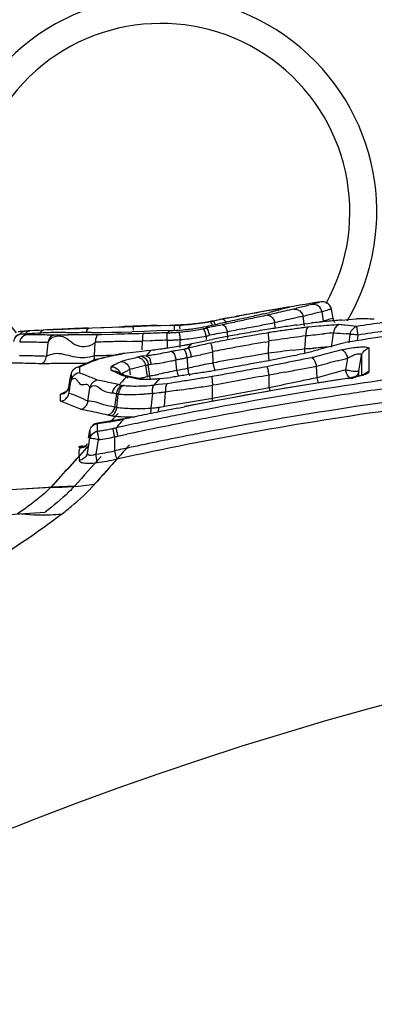
# Model space of a CAD drawing. Units: millimetres. Extents: x -897 to 1559, y -1547 to 1239.
# Drawn here: x 204 to 224, y -344 to -289 of the extents above; entities that cross this region are included whole.
import ezdxf

# ---------------------------------------------------------------- set-up
doc = ezdxf.new("R2010")
doc.units = ezdxf.units.MM
doc.header["$LTSCALE"] = 30.734
doc.layers.add('ALL_FEATURE', color=7, linetype='CONTINUOUS')

msp = doc.modelspace()

# ---------------------------------------------------------------- linework, layer by layer
at = {"layer": 'ALL_FEATURE', "color": 40, "linetype": 'Continuous'}
for p, q in [((220.627, -304.825), (220.627, -304.817)), ((220.845, -304.83), (220.627, -304.817)), ((217.429, -305.358), (217.293, -305.382)), ((217.413, -305.492), (217.599, -305.449)), ((217.615, -305.325), (217.429, -305.358)), ((217.599, -305.449), (217.775, -305.409)), ((218.12, -305.45), (217.803, -305.526)), ((218.679, -305.16), (218.769, -305.138)), ((218.769, -305.138), (218.857, -305.117)), ((218.857, -305.109), (218.857, -305.117)), ((220.764, -305.9), (220.675, -305.378)), ((221.166, -305.237), (221.198, -305.23)), ((221.289, -305.743), (221.198, -305.231)), ((214.793, -305.855), (214.619, -305.888)), ((214.619, -305.888), (214.634, -305.873)), ((214.634, -305.873), (214.639, -305.869)), ((214.639, -305.869), (214.973, -305.805)), ((215.139, -305.788), (214.793, -305.855)), ((215.328, -305.751), (215.139, -305.788)), ((215.522, -305.701), (215.92, -305.627)), ((215.92, -305.627), (216.071, -305.6)), ((216.376, -305.551), (215.922, -305.637)), ((217.555, -306.069), (217.893, -306.002)), ((217.803, -305.526), (217.626, -305.568)), ((217.893, -306.002), (218.041, -305.972)), ((218.081, -306.304), (218.041, -305.972)), ((219.708, -306.177), (219.623, -305.629)), ((219.888, -306.024), (220.108, -305.993)), ((221.758, -305.84), (222.173, -305.805)), ((222.173, -305.805), (222.584, -305.771)), ((204.902, -306.411), (204.421, -306.437)), ((204.684, -306.424), (204.421, -306.437)), ((204.947, -306.411), (204.684, -306.424)), ((205.208, -306.395), (204.902, -306.411)), ((205.209, -306.399), (204.947, -306.411)), ((205.753, -306.374), (205.208, -306.399)), ((205.373, -306.387), (205.208, -306.395)), ((206.045, -306.361), (205.753, -306.374)), ((207.68, -306.278), (207.885, -306.269)), ((207.885, -306.289), (207.709, -306.296)), ((207.847, -306.532), (208.064, -306.53)), ((207.884, -306.269), (208.448, -306.246)), ((208.395, -306.269), (207.885, -306.289)), ((208.064, -306.53), (208.229, -306.529)), ((208.229, -306.529), (208.406, -306.528)), ((208.54, -306.263), (208.395, -306.269)), ((208.405, -306.528), (208.967, -306.516)), ((208.448, -306.246), (209.009, -306.224)), ((209.371, -306.232), (208.54, -306.263)), ((208.967, -306.516), (209.529, -306.504)), ((209.009, -306.224), (209.569, -306.204)), ((209.529, -306.504), (210.09, -306.493)), ((210.788, -306.468), (210.09, -306.493)), ((210.954, -306.177), (210.202, -306.203)), ((211.491, -306.443), (210.788, -306.468)), ((211.712, -306.152), (210.954, -306.177)), ((212.2, -306.42), (211.491, -306.443)), ((211.514, -306.135), (212.191, -306.114)), ((212.476, -306.129), (211.712, -306.152)), ((212.199, -306.42), (212.083, -306.544)), ((212.191, -306.114), (212.497, -306.105)), ((212.476, -306.128), (212.492, -306.11)), ((212.492, -306.11), (212.497, -306.105)), ((214.247, -306.282), (214.325, -306.199)), ((214.38, -306.255), (214.247, -306.282)), ((214.325, -306.199), (214.361, -306.161)), ((214.361, -306.161), (214.769, -306.076)), ((214.548, -306.22), (214.38, -306.255)), ((214.769, -306.076), (214.973, -306.034)), ((215.431, -306.859), (215.41, -306.503)), ((217.431, -306.582), (217.707, -306.534)), ((219.275, -306.111), (219.687, -306.052)), ((219.687, -306.052), (219.888, -306.024)), ((220.126, -306.208), (219.917, -306.226)), ((220.49, -306.178), (220.126, -306.208)), ((221.26, -306.978), (221.32, -306.549)), ((204.277, -306.603), (203.959, -306.621)), ((203.961, -306.62), (203.962, -306.62)), ((204.565, -306.587), (204.277, -306.603)), ((205.38, -307.846), (205.442, -307.091)), ((208.016, -307.836), (208.067, -307.068)), ((208.409, -306.65), (208.23, -306.656)), ((209.061, -306.631), (208.409, -306.65)), ((209.816, -307.021), (210.101, -307.014)), ((210.101, -307.014), (210.689, -307.001)), ((210.68, -307.498), (210.689, -307.002)), ((211.14, -306.987), (210.689, -307.003)), ((211.173, -306.574), (210.723, -306.59)), ((212.055, -306.957), (212.055, -307.374)), ((212.789, -307.159), (212.786, -306.921)), ((213.442, -307.149), (213.816, -307.069)), ((213.816, -307.069), (214.269, -306.973)), ((214.233, -306.723), (214.24, -306.922)), ((214.269, -306.973), (214.432, -306.939)), ((214.432, -306.939), (214.565, -306.911)), ((214.833, -306.861), (214.565, -306.911)), ((217.509, -307.063), (217.718, -307.026)), ((217.698, -307.686), (217.716, -307.016)), ((219.738, -307.239), (219.779, -306.702)), ((221.21, -307.339), (221.26, -306.978)), ((221.861, -307.107), (221.97, -307.077)), ((222.188, -307.102), (222.242, -306.624)), ((222.64, -306.977), (222.675, -306.669)), ((209.666, -307.684), (210.171, -307.623)), ((210.171, -307.623), (210.675, -307.565)), ((210.675, -307.565), (210.923, -307.536)), ((210.923, -307.536), (211.178, -307.507)), ((211.083, -307.608), (210.988, -307.712)), ((211.175, -307.508), (211.083, -307.608)), ((212.792, -307.364), (212.789, -307.159)), ((213.214, -307.397), (213.442, -307.149)), ((213.484, -307.337), (213.214, -307.397)), ((213.633, -307.304), (213.484, -307.337)), ((214.218, -307.694), (214.61, -307.601)), ((214.62, -308.223), (214.61, -307.601)), ((219.723, -307.428), (219.738, -307.239)), ((221.125, -307.308), (221.262, -307.271)), ((221.262, -307.271), (221.592, -307.18)), ((221.592, -307.18), (221.712, -307.147)), ((221.712, -307.147), (221.861, -307.107)), ((223.293, -307.805), (223.293, -307.401)), ((207.859, -308.123), (207.101, -308.451)), ((208.024, -308.054), (207.859, -308.123)), ((208.079, -308.036), (208.024, -308.054)), ((208.038, -308.086), (208.183, -308.026)), ((208.216, -308.004), (208.079, -308.036)), ((208.183, -308.026), (208.079, -308.036)), ((209.391, -307.733), (208.216, -308.004)), ((209.077, -307.805), (208.903, -307.809)), ((209.172, -307.794), (209.47, -307.727)), ((209.592, -307.688), (209.391, -307.733)), ((209.47, -307.727), (209.667, -307.684)), ((209.701, -308.095), (209.515, -308.145)), ((209.666, -307.684), (209.592, -307.688)), ((209.772, -308.076), (209.701, -308.095)), ((210.887, -307.819), (210.636, -307.852)), ((210.988, -307.712), (210.89, -307.819)), ((212.592, -308.64), (212.551, -308.053)), ((213.173, -307.928), (213.199, -308.526)), ((214.797, -308.19), (214.62, -308.223)), ((217.698, -307.686), (216.662, -307.863)), ((217.699, -308.11), (217.482, -308.148)), ((219.165, -307.801), (219.306, -307.772)), ((221.51, -308.114), (221.984, -307.992)), ((221.984, -307.992), (222.094, -307.964)), ((222.095, -307.966), (221.984, -308.619)), ((222.724, -308.687), (222.874, -307.799)), ((222.874, -307.802), (222.874, -308.645)), ((223.293, -308.241), (223.293, -307.805)), ((207.188, -308.456), (206.993, -308.5)), ((207.101, -308.451), (206.994, -308.5)), ((207.188, -308.456), (207.187, -308.668)), ((207.187, -308.668), (207.188, -308.779)), ((209.048, -308.386), (208.956, -308.435)), ((208.957, -308.499), (208.956, -308.435)), ((208.956, -308.631), (208.957, -308.499)), ((208.956, -308.631), (209.202, -308.676)), ((209.142, -308.336), (209.048, -308.386)), ((209.653, -308.894), (209.202, -308.676)), ((210.032, -308.888), (209.984, -308.587)), ((210.851, -308.357), (211.012, -308.318)), ((210.851, -308.358), (210.943, -308.979)), ((211.091, -308.94), (211.012, -308.316)), ((215.548, -308.494), (215.15, -308.567)), ((217.76, -308.403), (217.612, -308.434)), ((219.475, -308.571), (220.082, -308.456)), ((220.082, -308.456), (220.359, -308.404)), ((220.398, -309.048), (220.359, -308.404)), ((222.724, -308.873), (222.724, -308.687)), ((222.874, -308.645), (222.874, -308.684)), ((222.874, -308.684), (222.874, -308.872)), ((223.293, -308.711), (223.293, -308.241)), ((206.628, -309.368), (206.66, -309.19)), ((206.66, -309.19), (206.721, -308.85)), ((209.539, -309.277), (209.396, -309.435)), ((209.495, -308.891), (209.696, -308.917)), ((209.679, -309.122), (209.539, -309.277)), ((209.551, -308.91), (209.73, -308.951)), ((209.679, -308.913), (209.554, -308.91)), ((209.815, -308.972), (209.679, -309.122)), ((209.953, -308.976), (209.684, -308.914)), ((209.696, -308.917), (209.739, -308.935)), ((209.73, -308.951), (209.819, -308.972)), ((209.819, -308.972), (209.953, -308.976)), ((210.719, -309.123), (209.953, -308.976)), ((210.695, -309.05), (210.551, -309.091)), ((210.604, -309.131), (210.719, -309.123)), ((211.458, -309.33), (211.569, -309.207)), ((211.569, -309.207), (211.679, -309.086)), ((211.679, -309.086), (212.066, -309.05)), ((212.066, -309.05), (212.259, -309.032)), ((217.741, -309.61), (217.733, -308.912)), ((222.112, -309.084), (222.297, -309.056)), ((222.298, -309.045), (222.298, -309.056)), ((222.724, -308.956), (222.724, -308.873)), ((222.874, -308.872), (222.874, -308.914)), ((206.445, -309.819), (206.304, -309.882)), ((206.592, -309.568), (206.628, -309.368)), ((207.656, -310.36), (207.771, -309.623)), ((211.346, -309.455), (211.458, -309.33)), ((211.584, -309.431), (211.346, -309.455)), ((212.07, -309.384), (211.584, -309.431)), ((212.31, -309.344), (212.07, -309.384)), ((214.576, -310.203), (214.593, -309.462)), ((218.005, -309.554), (217.741, -309.61)), ((222.355, -309.435), (221.915, -309.502)), ((206.304, -309.882), (206.127, -309.961)), ((206.127, -309.961), (206.319, -309.917)), ((206.127, -310.351), (206.127, -309.961)), ((209.237, -309.932), (209.132, -310.678)), ((209.257, -310.705), (209.347, -309.956)), ((211.239, -309.911), (211.162, -310.737)), ((211.915, -310.655), (211.971, -309.855)), ((212.809, -310.499), (211.915, -310.655)), ((212.665, -310.735), (213.022, -310.664)), ((209.66, -311.342), (208.205, -311.577)), ((208.874, -311.54), (209.025, -311.375)), ((208.999, -311.402), (208.953, -311.453)), ((209.166, -311.221), (208.999, -311.402)), ((209.025, -311.375), (209.058, -311.34)), ((209.058, -311.34), (209.331, -311.043)), ((209.51, -311.511), (209.648, -311.356)), ((209.648, -311.356), (209.651, -311.345)), ((213.094, -311.039), (212.739, -311.109)), ((207.689, -312.404), (207.766, -311.99)), ((207.766, -311.991), (207.767, -312.276)), ((208.196, -311.735), (208.195, -311.592)), ((208.197, -311.878), (208.196, -311.735)), ((208.197, -312.022), (208.197, -311.878)), ((208.204, -311.578), (208.203, -311.591)), ((208.204, -311.578), (208.204, -311.578)), ((209.741, -311.725), (209.221, -311.837)), ((207.627, -313.242), (207.768, -312.419)), ((207.767, -312.276), (207.768, -312.419)), ((208.109, -313.303), (208.247, -312.496)), ((209.127, -312.344), (209.127, -313.121)), ((209.309, -312.306), (209.818, -312.197)), ((207.22, -312.867), (207.401, -312.871)), ((207.474, -312.861), (207.401, -312.871)), ((207.401, -312.871), (207.401, -312.871)), ((207.163, -313.414), (207.167, -313.564)), ((207.167, -313.564), (207.168, -313.639))]:
    msp.add_line(p, q, dxfattribs=at)
for points in [[(222.298, -309.045), (218.537, -309.646), (213.023, -310.653)], [(223.003, -308.876), (223.016, -308.865), (222.998, -308.872), (222.86, -308.923), (222.629, -308.983), (222.334, -309.04), (222.298, -309.045)], [(207.608, -312.768), (207.559, -312.823), (207.474, -312.861)]]:
    msp.add_lwpolyline(points, dxfattribs=at)
for centre, radius, start, end in [((253.665, -510.682), 247, 47.26409, 132.77772), ((211.721, -299.814), 12, 329.6171, 217.7858), ((211.721, -299.814), 10.5, 330.9709, 219.9364), ((253.665, -510.682), 208.5, 99.11736, 100.42979), ((221.587, -309.098), 4.38, 102.6655, 107.2806), ((242.914, -447.156), 144.071, 100.24404, 100.61456), ((242.872, -446.919), 143.83, 99.61183, 100.11375), ((223.607, -326.463), 21.847, 104.9863, 105.4837), ((223.572, -326.331), 21.71, 104.4869, 104.9863), ((235.61, -379.681), 76.263, 102.49448, 103.25743), ((223.539, -326.204), 21.579, 103.9853, 104.4869), ((220.192, -310.987), 6.02, 104.5528, 108.0739), ((219.369, -308.145), 3.079, 99.6098, 105.7116), ((226.865, -334.126), 29.924, 104.3566, 105.0199), ((226.782, -333.8), 29.588, 103.021, 104.3578), ((227.359, -334.377), 29.764, 103.6771, 105.0627), ((221.655, -309.319), 4.611, 107.2643, 109.4941), ((227.277, -334.041), 29.418, 102.9716, 103.6757), ((222.194, -309.645), 4.526, 105.0048, 109.6144), ((222.137, -309.439), 4.312, 103.0114, 104.9796), ((212.06, -292.428), 13.686, 277.1753, 279.5038), ((212.026, -292.476), 13.661, 277.8032, 280.2519), ((212.063, -292.444), 13.67, 279.5042, 280.0774), ((212.064, -292.452), 13.662, 280.0774, 280.8622), ((212.033, -292.513), 13.624, 280.2525, 280.9462), ((242.002, -447.318), 144.071, 100.59113, 100.81323), ((246.377, -447.903), 145.303, 102.25552, 102.48172), ((248.736, -456.713), 154.313, 102.2576, 102.57114), ((242.954, -447.366), 144.284, 100.79816, 101.03842), ((246.353, -447.791), 145.189, 102.0292, 102.25552), ((248.706, -456.572), 154.169, 101.94385, 102.2576), ((241.967, -447.129), 143.879, 100.14661, 100.36893), ((246.329, -447.681), 145.076, 101.80275, 102.0292), ((232.203, -369.261), 65.461, 103.05727, 103.73961), ((248.676, -456.432), 154.026, 101.6299, 101.94385), ((236.129, -380.308), 76.49, 103.27472, 103.67589), ((236.074, -380.072), 76.249, 102.86955, 103.27471), ((236.021, -379.841), 76.012, 102.45967, 102.86955), ((234.684, -454.564), 149.285, 95.28557, 95.60355), ((224.27, -321.156), 15.653, 102.9431, 103.7151), ((222.392, -310.274), 4.667, 108.1431, 110.4138), ((234.695, -454.68), 149.401, 94.96774, 95.28557), ((222.484, -377.712), 71.941, 89.52385, 89.92045), ((253.649, -514.798), 210.908, 98.06012, 98.46203), ((222.483, -377.835), 72.064, 89.12767, 89.52384), ((204.897, -315.315), 8.891, 96.4588, 97.2214), ((204.903, -315.37), 8.946, 94.9747, 96.4581), ((204.855, -314.856), 8.43, 94.28, 94.9494), ((204.846, -314.733), 8.307, 92.931, 94.2816), ((222.119, -623.512), 317.411, 92.95437, 93.17032), ((222.37, -638.288), 332.336, 92.76769, 92.93156), ((204.904, -368.199), 61.682, 88.60673, 89.2052), ((214.731, -506.97), 200.796, 92.24132, 92.4794), ((222.241, -635.623), 329.668, 92.60303, 92.76769), ((204.907, -368.066), 61.549, 88.30735, 88.60662), ((209.204, -483.514), 176.988, 90.43934, 90.8028), ((214.692, -505.955), 199.781, 92.00296, 92.24131), ((208.073, -324.616), 18.338, 92.5123, 92.9764), ((215.264, -488.25), 182.13, 92.38643, 92.51582), ((219.807, -596.957), 290.912, 91.89207, 92.05589), ((221.582, -618.167), 312.195, 92.02724, 92.20527), ((221.159, -606.221), 300.242, 91.84089, 92.0271), ((220.771, -587.423), 281.013, 91.77161, 91.95714), ((211.656, -293.02), 13.531, 271.8074, 272.6872), ((211.782, -292.904), 13.522, 271.7695, 274.9464), ((211.656, -293.01), 13.541, 272.6872, 273.5663), ((212.083, -292.63), 13.505, 271.6655, 272.6935), ((212.109, -292.627), 13.483, 271.6481, 272.8318), ((211.655, -293.002), 13.549, 273.5663, 274.445), ((211.413, -292.472), 14.097, 275.2584, 277.1178), ((212.025, -292.469), 13.668, 272.9064, 275.3561), ((212.109, -292.617), 13.493, 272.8318, 274.0146), ((211.782, -292.899), 13.527, 274.9462, 276.5345), ((212.109, -292.612), 13.499, 274.0146, 275.197), ((211.411, -292.454), 14.115, 277.1178, 278.9752), ((212.024, -292.462), 13.675, 275.356, 277.8033), ((211.411, -292.075), 14.391, 277.6282, 279.029), ((212.058, -292.414), 13.701, 275.3316, 277.1753), ((211.41, -292.449), 14.121, 278.9752, 280.8324), ((211.411, -292.074), 14.393, 279.029, 281.2911), ((211.44, -292.605), 13.962, 280.8326, 281.5997), ((211.411, -292.075), 14.392, 281.2911, 281.828), ((254.459, -502.8), 200.59, 101.30117, 101.47647), ((227.788, -363.188), 58.021, 101.44128, 102.31788), ((253.634, -513.816), 210.562, 100.13134, 100.41214), ((253.637, -513.828), 210.574, 99.8505, 100.13134), ((191.659, -176.046), 132.577, 281.08817, 281.26375), ((247.827, -503.696), 199.637, 98.46395, 98.70522), ((245.694, -499.317), 194.803, 98.04134, 98.26009), ((247.838, -503.767), 199.709, 98.22274, 98.46395), ((245.704, -499.388), 194.875, 97.82265, 98.04134), ((245.713, -499.458), 194.946, 97.60401, 97.82265), ((231.904, -445.949), 140.236, 94.43393, 94.66871), ((223.605, -333.922), 27.468, 94.7716, 95.8337), ((231.911, -446.035), 140.322, 94.19924, 94.43393), ((218.136, -346.323), 40.386, 84.5648, 85.0288), ((218.116, -346.534), 40.597, 83.6396, 84.5644), ((253.65, -514.95), 210.572, 98.05719, 98.4589), ((203.164, -381.817), 74.761, 89.05663, 89.4625), ((202.62, -324.461), 17.89, 84.6778, 85.7107), ((203.53, -381.508), 74.863, 89.04906, 89.42698), ((203.167, -381.602), 74.545, 88.6526, 89.05663), ((203.535, -381.215), 74.57, 88.29353, 89.04929), ((203.172, -381.395), 74.339, 88.25035, 88.65259), ((208.731, -500.456), 193.801, 90.63504, 90.87991), ((208.717, -499.21), 192.556, 90.38953, 90.63504), ((208.709, -497.986), 191.331, 90.14339, 90.38953), ((217.074, -598.995), 292.065, 91.59551, 91.76714), ((216.817, -589.764), 282.83, 91.41838, 91.59551), ((216.794, -585.345), 278.821, 91.24756, 91.5893), ((220.78, -583.247), 276.428, 91.80872, 91.99857), ((210.777, -271.289), 35.691, 272.0528, 272.4466), ((211.42, -285.597), 21.369, 272.362, 273.0154), ((211.724, -291.787), 15.171, 273.099, 274.0133), ((211.923, -295.523), 11.431, 274.3291, 276.7703), ((211.737, -294.132), 12.834, 276.8606, 279.0347), ((211.465, -292.272), 14.714, 278.9464, 280.8461), ((211.635, -293.083), 13.885, 280.7855, 281.585), ((253.631, -514.096), 210.648, 100.4159, 100.71415), ((253.632, -513.803), 210.548, 100.41214, 100.61898), ((253.635, -514.113), 210.665, 100.1177, 100.4159), ((253.637, -514.277), 210.34, 99.89008, 100.40412), ((253.637, -514.124), 210.676, 99.89557, 100.1177), ((245.592, -499.538), 194.542, 97.82685, 98.23871), ((245.605, -499.636), 194.64, 97.62437, 97.82687), ((253.647, -515.681), 210.995, 98.35898, 98.63457), ((221.221, -314.21), 7.654, 82.3345, 83.9709), ((221.621, -313.653), 7.056, 84.3219, 84.9533), ((253.65, -515.7), 211.015, 97.78619, 98.35898), ((209.11, -289.628), 17.999, 276.5981, 277.4215), ((208.421, -289.459), 18.525, 279.127, 282.0577), ((209.184, -290.192), 17.43, 277.4201, 278.9229), ((209.188, -290.224), 17.398, 278.9231, 279.6742), ((210.318, -292.702), 14.781, 276.971, 280.46), ((209.874, -292.547), 15.221, 279.135, 280.0126), ((209.875, -292.551), 15.217, 280.0126, 281.766), ((209.945, -292.885), 14.876, 281.7657, 282.6969), ((210.319, -292.709), 14.774, 280.4603, 281.1472), ((210.321, -292.717), 14.766, 281.1472, 282.2029), ((257.4, -504.882), 202.368, 102.24766, 102.49039), ((209.933, -308.543), 4.771, 11.3864, 14.2462), ((253.633, -514.256), 210.319, 100.40412, 100.69327), ((223.928, -351.115), 43.874, 97.2849, 98.1639), ((201.295, -162.745), 145.851, 276.98781, 277.25842), ((260.309, -506.339), 202.756, 101.4876, 101.66719), ((218.643, -282.283), 25.169, 272.4582, 272.8988), ((219.24, -293.913), 13.523, 272.8652, 274.1245), ((259.803, -447.109), 145.052, 105.68799, 105.95554), ((259.716, -446.802), 144.734, 105.46408, 105.68798), ((262.212, -466.351), 163.921, 104.28251, 104.69103), ((221.4, -317.707), 10.369, 92.3322, 93.8261), ((202.938, -382.304), 74.487, 88.55457, 89.29501), ((202.949, -381.844), 74.027, 88.14224, 88.55421), ((220.04, -336.823), 31.142, 113.0406, 113.7055), ((219.904, -336.504), 30.796, 112.6628, 113.04), ((216.921, -597.046), 289.348, 91.58788, 91.76354), ((225.869, -381.437), 75.512, 103.1602, 103.54602), ((225.801, -381.148), 75.215, 102.77334, 103.1602), ((220.47, -330.007), 24.453, 116.6138, 117.5969), ((226.21, -369.677), 63.756, 104.3392, 104.94166), ((208.405, -289.358), 18.627, 277.6588, 278.6824), ((210.316, -308.392), 0.87, 6.5374, 21.8634), ((208.41, -289.391), 18.593, 278.6826, 279.1282), ((209.321, -293.858), 14.556, 279.1687, 280.9958), ((208.607, -290.057), 18.423, 280.9193, 281.4513), ((208.944, -291.71), 16.737, 281.445, 282.4483), ((209.797, -292.599), 15.694, 280.1068, 280.8818), ((209.797, -292.601), 15.691, 280.8818, 281.6546), ((209.798, -292.605), 15.687, 281.6546, 282.4231), ((211.033, -308.357), 2.183, 11.3468, 17.3195), ((210.155, -293.312), 14.924, 281.6672, 282.6281), ((211.283, -308.338), 2.185, 12.2366, 18.2803), ((231.586, -398.976), 92.326, 99.94771, 100.47712), ((253.636, -515.952), 210.926, 99.86966, 100.10556), ((260.352, -506.545), 202.967, 101.92161, 102.13091), ((259.794, -510.477), 206.399, 101.3356, 101.5712), ((260.332, -506.449), 202.869, 101.70792, 101.92161), ((259.776, -510.391), 206.311, 101.08573, 101.3356), ((262.299, -466.681), 164.263, 104.69095, 104.88333), ((262.491, -466.675), 163.772, 104.49112, 104.6999), ((202.489, -383.047), 74.821, 88.91758, 89.35445), ((202.496, -382.677), 74.451, 88.48007, 88.91757), ((202.505, -382.32), 74.093, 88.04197, 88.48006), ((207.922, -501.862), 193.613, 90.57459, 90.85378), ((207.907, -500.363), 192.114, 90.29442, 90.57458), ((207.9, -499.117), 190.869, 90.10017, 90.29433), ((220.223, -337.239), 31.597, 113.7055, 114.3639), ((198.785, -330.402), 24.03, 64.0085, 64.9595), ((221.058, -330.63), 24.667, 117.1243, 117.8914), ((220.875, -330.273), 24.266, 116.666, 117.1234), ((226.689, -370.309), 63.943, 104.61083, 105.14445), ((226.56, -369.812), 63.43, 104.33849, 104.61048), ((209.661, -295.833), 12.552, 276.951, 279.0703), ((213.822, -308.398), 1.254, 191.1337, 198.7587), ((219.583, -335.545), 27.762, 102.2975, 103.295), ((242.736, -501.066), 194.437, 98.35891, 98.57853), ((253.631, -515.92), 210.893, 100.51327, 100.70128), ((253.635, -516.235), 210.9, 100.13734, 100.41778), ((253.634, -515.941), 210.914, 100.10556, 100.40342), ((253.637, -516.248), 210.913, 99.83461, 100.13734), ((211.516, -310.094), 6.328, 10.7663, 12.8026), ((231.596, -375.267), 67.788, 101.05273, 101.80028), ((259.808, -510.548), 206.472, 101.5712, 101.75062), ((262.551, -466.904), 164.008, 104.6999, 104.90646), ((228.827, -336.535), 28.742, 103.7723, 104.8603), ((196.22, -337.488), 30.733, 68.427, 69.0913), ((196.003, -338.032), 31.318, 67.1143, 68.4249), ((192.897, -384.376), 76.734, 78.20227, 78.51045), ((192.878, -384.466), 76.826, 77.89471, 78.20227), ((198.623, -330.736), 24.401, 63.539, 64.0097), ((212.24, -299.049), 10.213, 256.2899, 259.3082), ((212.156, -299.483), 9.771, 259.3202, 260.8641), ((210.684, -298.047), 11.084, 269.5889, 271.0655), ((199.83, -270.821), 39.743, 285.8666, 286.2376), ((210.686, -298.152), 10.979, 271.0656, 272.5499), ((208.469, -292.508), 16.64, 279.0673, 280.2095), ((210.689, -298.229), 10.902, 272.5508, 273.3505), ((210.692, -298.277), 10.854, 273.3506, 274.043), ((209.169, -296.428), 12.658, 280.2362, 281.0769), ((210.665, -297.889), 11.242, 274.0413, 275.1746), ((242.715, -500.929), 194.298, 98.79821, 99.01824), ((244.711, -505.915), 199.223, 99.18142, 99.3598), ((244.721, -505.976), 199.285, 98.93742, 99.18142), ((242.726, -500.998), 194.368, 98.57853, 98.79821), ((253.674, -517.548), 210.84, 98.6096, 101.11685), ((244.731, -506.043), 199.353, 98.70335, 98.93742), ((253.632, -516.22), 210.884, 100.41778, 100.67571), ((253.636, -516.385), 210.566, 99.81779, 100.68512), ((239.87, -405.343), 98.244, 101.43196, 101.95504), ((246.459, -400.551), 95.142, 105.56686, 105.89785), ((221.28, -302.601), 6.535, 278.9546, 281.1516), ((253.647, -517.741), 210.643, 97.80084, 98.54329), ((192.858, -384.56), 76.922, 77.5878, 77.89471), ((211.574, -299.994), 9.69, 256.9851, 257.4771), ((211.558, -300.066), 9.616, 257.4771, 257.9712), ((211.543, -300.136), 9.545, 257.9712, 258.4674), ((210.279, -299.106), 10.402, 266.4522, 272.6662), ((210.253, -298.29), 11.219, 272.603, 275.5913), ((226.189, -399.191), 90.46, 98.45811, 99.04293), ((253.643, -517.714), 210.616, 98.66416, 101.10034), ((190.396, -151.405), 159.898, 278.38459, 278.70411), ((224.269, -308.36), 6.647, 190.8343, 192.404), ((253.645, -517.859), 210.28, 98.34089, 98.53752), ((253.641, -517.827), 210.248, 97.79653, 98.3409), ((195.243, -338.897), 30.551, 68.3781, 69.1303), ((211.503, -300.073), 10.119, 255.7778, 257.057), ((210.029, -298.87), 11.107, 266.4808, 273.3142), ((209.987, -298.088), 11.89, 273.2994, 273.853), ((210.047, -298.923), 11.053, 273.8323, 276.1912), ((213.492, -339.145), 29.329, 92.9716, 93.4547), ((253.701, -517.964), 209.636, 97.80066, 100.78589), ((253.649, -517.88), 210.302, 99.25645, 100.71474), ((210.993, -310.802), 3.632, 6.8499, 9.4949), ((253.649, -517.884), 210.306, 98.53753, 99.25646), ((194.999, -339.511), 31.211, 66.8941, 68.3754), ((191.957, -385.785), 76.525, 77.70244, 78.47434), ((210.445, -298.157), 12.603, 264.5903, 266.5676), ((253.638, -517.764), 208.951, 97.79368, 102.26089), ((210.433, -298.381), 12.379, 266.5625, 270.442), ((210.434, -298.638), 12.121, 270.446, 273.4464), ((253.693, -517.646), 210.939, 101.42829, 101.74017), ((210.471, -299.451), 11.307, 273.5063, 275.6406), ((253.694, -517.652), 210.946, 101.21556, 101.42829), ((191.97, -385.724), 76.462, 77.31662, 77.70237), ((206.584, -297.134), 14.548, 278.3092, 280.2321), ((210.187, -298.426), 12.801, 264.7767, 267.6285), ((206.583, -297.126), 14.556, 280.232, 282.1552), ((253.689, -517.628), 210.921, 101.74017, 102.05223), ((210.179, -298.59), 12.637, 267.6336, 270.3983), ((253.623, -517.608), 210.507, 101.52498, 101.85094), ((253.627, -517.624), 210.524, 101.19893, 101.52498), ((253.634, -517.804), 210.225, 100.7148, 101.09136), ((206.111, -297.531), 14.64, 278.1615, 279.2951), ((206.588, -297.159), 14.523, 276.3844, 278.3093), ((206.109, -297.519), 14.652, 279.2951, 280.4281), ((206.108, -297.514), 14.657, 280.428, 281.5608), ((206.233, -298.125), 14.033, 281.5608, 282.2932), ((353.995, -439.898), 193.285, 138.37623, 138.50512), ((253.619, -517.587), 210.486, 101.85095, 102.0321), ((253.616, -517.713), 210.131, 101.09131, 102.03053), ((253.687, -517.87), 209.541, 100.78701, 101.10004), ((223.894, -310.275), 15.804, 186.9766, 188.0781), ((206.147, -297.715), 14.929, 278.0865, 281.5155), ((221.825, -309.779), 12.954, 190.4128, 191.42), ((206.141, -298.254), 14.403, 281.9646, 282.7029), ((222.136, -309.544), 13.121, 191.1583, 192.1525), ((253.614, -517.503), 209.168, 101.09984, 102.04341), ((641.552, -707.376), 586.428, 137.713807, 138.020172), ((572.917, -635.452), 485.639, 138.36223, 138.7077), ((205.808, -297.499), 15.971, 278.2853, 281.9949), ((253.534, -517.121), 208.777, 102.04362, 102.28052), ((507.388, -585.74), 405.335, 137.78961, 138.11673), ((579.14, -645.08), 497.446, 138.18646, 138.43828), ((623.288, -679.698), 552.683, 138.51386, 138.70726), ((205.851, -297.713), 16.23, 278.216, 282.1424), ((205.915, -300.79), 14.346, 268.7969, 278.4853), ((273.665, -510.682), 190, 81.79476, 176.2152)]:
    msp.add_arc(centre, radius, start, end, dxfattribs=at)
for points in [[(220.911, -304.862), (220.824, -304.823), (220.721, -304.81), (220.627, -304.825)], [(221.198, -305.231), (221.171, -305.078), (221.053, -304.926), (220.911, -304.862)], [(219.11, -305.224), (219.185, -305.213), (219.266, -305.226), (219.335, -305.257)], [(219.335, -305.257), (219.479, -305.32), (219.59, -305.475), (219.623, -305.629)], [(217.951, -305.757), (217.994, -305.822), (218.023, -305.896), (218.041, -305.972)], [(221.289, -305.743), (221.17, -305.769), (221.054, -305.801), (220.939, -305.839)], [(221.398, -305.977), (221.343, -305.911), (221.304, -305.828), (221.289, -305.743)], [(203.871, -306.631), (203.896, -306.588), (203.928, -306.548), (203.968, -306.517)], [(203.968, -306.517), (204.013, -306.483), (204.07, -306.459), (204.127, -306.457)], [(204.175, -306.601), (204.198, -306.564), (204.227, -306.53), (204.261, -306.502)], [(204.261, -306.502), (204.306, -306.466), (204.363, -306.44), (204.421, -306.437)], [(215.409, -306.503), (215.08, -306.557), (214.749, -306.611), (214.423, -306.685)], [(215.345, -306.309), (215.373, -306.371), (215.393, -306.437), (215.409, -306.503)], [(216.278, -306.32), (216.57, -306.261), (216.863, -306.205), (217.156, -306.148)], [(219.785, -306.482), (219.775, -306.555), (219.774, -306.629), (219.779, -306.702)], [(221.369, -306.339), (221.34, -306.405), (221.324, -306.477), (221.32, -306.549)], [(221.32, -306.549), (221.555, -306.561), (221.791, -306.573), (222.025, -306.598)], [(222.241, -306.631), (222.255, -306.487), (222.346, -306.345), (222.462, -306.259)], [(222.462, -306.259), (222.507, -306.225), (222.558, -306.198), (222.613, -306.186)], [(203.967, -306.62), (203.819, -306.626), (203.662, -306.712), (203.577, -306.834)], [(203.943, -306.857), (203.904, -306.918), (203.877, -306.989), (203.865, -307.061)], [(204.279, -306.648), (204.148, -306.659), (204.015, -306.747), (203.943, -306.857)], [(205.5, -306.889), (205.47, -306.952), (205.453, -307.021), (205.442, -307.091)], [(207.905, -307.187), (207.964, -307.155), (208.019, -307.115), (208.067, -307.068)], [(208.095, -306.866), (208.079, -306.932), (208.071, -307), (208.067, -307.068)], [(210.692, -306.799), (210.689, -306.867), (210.689, -306.934), (210.689, -307.002)], [(212.761, -306.721), (212.771, -306.787), (212.779, -306.854), (212.786, -306.921)], [(217.69, -306.788), (217.695, -306.864), (217.704, -306.94), (217.716, -307.016)], [(219.779, -306.702), (220.124, -306.671), (220.468, -306.631), (220.813, -306.596)], [(207.701, -307.267), (207.772, -307.249), (207.841, -307.222), (207.905, -307.187)], [(219.039, -307.513), (218.814, -307.541), (218.589, -307.567), (218.364, -307.596)], [(219.718, -307.64), (219.727, -307.57), (219.728, -307.498), (219.723, -307.428)], [(220.708, -307.362), (220.543, -307.373), (220.378, -307.389), (220.213, -307.401)], [(222.874, -307.799), (222.886, -307.734), (222.917, -307.672), (222.956, -307.618)], [(222.956, -307.618), (223.035, -307.51), (223.161, -307.42), (223.293, -307.401)], [(205.925, -307.703), (205.737, -307.709), (205.551, -307.768), (205.38, -307.846)], [(206.446, -307.783), (206.276, -307.74), (206.101, -307.697), (205.925, -307.703)], [(206.963, -307.898), (206.789, -307.87), (206.618, -307.826), (206.446, -307.783)], [(207.486, -307.932), (207.311, -307.941), (207.135, -307.927), (206.963, -307.898)], [(208.016, -307.836), (207.844, -307.888), (207.665, -307.922), (207.486, -307.932)], [(208.016, -307.836), (208.012, -307.919), (208.001, -308.002), (207.976, -308.081)], [(210.437, -307.908), (210.515, -307.917), (210.59, -307.952), (210.652, -308)], [(210.636, -307.852), (210.588, -307.864), (210.539, -307.875), (210.492, -307.888)], [(210.652, -308), (210.699, -308.038), (210.739, -308.086), (210.771, -308.138)], [(210.771, -308.138), (210.811, -308.205), (210.839, -308.281), (210.851, -308.358)], [(210.94, -308.091), (210.977, -308.16), (211.001, -308.238), (211.012, -308.316)], [(212.488, -307.819), (212.517, -307.894), (212.538, -307.973), (212.551, -308.053)], [(213.418, -307.875), (213.685, -307.819), (213.952, -307.757), (214.218, -307.694)], [(216.662, -307.863), (216.32, -307.921), (215.978, -307.979), (215.637, -308.039)], [(220.292, -308.18), (220.32, -308.252), (220.342, -308.328), (220.359, -308.404)], [(222.02, -307.744), (222.054, -307.815), (222.079, -307.889), (222.095, -307.966)], [(222.095, -307.966), (222.186, -307.901), (222.286, -307.848), (222.388, -307.803)], [(222.822, -307.72), (222.852, -307.73), (222.878, -307.767), (222.874, -307.799)], [(206.808, -308.649), (206.764, -308.707), (206.734, -308.778), (206.721, -308.85)], [(206.994, -308.5), (206.921, -308.532), (206.855, -308.585), (206.808, -308.649)], [(208.956, -308.435), (209.111, -308.432), (209.28, -308.514), (209.374, -308.636)], [(209.374, -308.636), (209.422, -308.699), (209.456, -308.776), (209.47, -308.854)], [(209.912, -308.391), (209.948, -308.451), (209.973, -308.518), (209.984, -308.587)], [(211.012, -308.316), (211.068, -308.309), (211.124, -308.3), (211.18, -308.293)], [(212.592, -308.64), (212.262, -308.711), (211.932, -308.785), (211.601, -308.85)], [(213.199, -308.526), (212.999, -308.576), (212.796, -308.61), (212.592, -308.64)], [(214.62, -308.223), (214.303, -308.286), (213.986, -308.35), (213.67, -308.419)], [(214.669, -308.448), (214.65, -308.374), (214.636, -308.298), (214.62, -308.223)], [(218.6, -308.737), (218.891, -308.68), (219.183, -308.626), (219.475, -308.571)], [(222.067, -308.858), (222.029, -308.783), (221.997, -308.702), (221.983, -308.619)], [(222.141, -308.653), (222.088, -308.643), (222.036, -308.632), (221.984, -308.619)], [(222.466, -308.7), (222.357, -308.69), (222.249, -308.674), (222.141, -308.653)], [(222.604, -308.708), (222.558, -308.707), (222.512, -308.704), (222.466, -308.7)], [(223.293, -308.711), (223.162, -308.73), (223.038, -308.818), (222.959, -308.924)], [(206.659, -309.579), (206.679, -309.453), (206.699, -309.327), (206.721, -309.201)], [(206.808, -308.995), (206.765, -309.056), (206.734, -309.128), (206.721, -309.201)], [(207.188, -308.779), (207.043, -308.791), (206.893, -308.876), (206.808, -308.995)], [(209.899, -309.062), (209.849, -308.991), (209.769, -308.935), (209.684, -308.915)], [(211.17, -309.168), (211.13, -309.098), (211.104, -309.019), (211.091, -308.94)], [(212.711, -308.972), (212.68, -308.918), (212.655, -308.86), (212.635, -308.801)], [(214.566, -309.249), (214.574, -309.32), (214.581, -309.391), (214.593, -309.462)], [(219.519, -309.23), (219.014, -309.337), (218.51, -309.447), (218.005, -309.554)], [(220.495, -309.341), (220.45, -309.248), (220.419, -309.149), (220.398, -309.048)], [(221.455, -308.754), (221.279, -308.801), (221.103, -308.85), (220.927, -308.899)], [(222.825, -308.948), (222.732, -308.973), (222.638, -308.994), (222.544, -309.012)], [(206.32, -309.917), (206.392, -309.885), (206.458, -309.832), (206.506, -309.768)], [(206.506, -309.768), (206.549, -309.709), (206.579, -309.639), (206.592, -309.568)], [(206.602, -309.93), (206.623, -309.813), (206.641, -309.696), (206.659, -309.579)], [(209.094, -309.664), (209.055, -309.732), (209.028, -309.809), (209.017, -309.886)], [(209.306, -309.721), (209.271, -309.786), (209.247, -309.859), (209.237, -309.932)], [(209.405, -309.737), (209.373, -309.805), (209.355, -309.881), (209.347, -309.956)], [(211.232, -309.708), (211.226, -309.776), (211.229, -309.844), (211.239, -309.911)], [(211.97, -309.65), (211.965, -309.718), (211.964, -309.787), (211.971, -309.855)], [(212.884, -309.715), (213.16, -309.674), (213.436, -309.635), (213.711, -309.594)], [(217.741, -309.61), (216.684, -309.796), (215.63, -310), (214.576, -310.203)], [(207.656, -310.36), (207.319, -310.186), (206.972, -310.013), (206.602, -309.93)], [(207.58, -310.569), (207.619, -310.505), (207.644, -310.431), (207.657, -310.357)], [(208.107, -310.407), (207.961, -310.37), (207.807, -310.356), (207.656, -310.36)], [(209.347, -309.956), (209.312, -309.943), (209.274, -309.94), (209.237, -309.932)], [(211.239, -309.911), (211.4, -309.891), (211.562, -309.879), (211.724, -309.869)], [(214.576, -310.203), (213.986, -310.294), (213.397, -310.395), (212.809, -310.499)], [(207.247, -310.804), (207.314, -310.793), (207.381, -310.765), (207.436, -310.725)], [(207.436, -310.725), (207.494, -310.684), (207.543, -310.63), (207.58, -310.569)], [(208.327, -310.478), (208.255, -310.452), (208.182, -310.426), (208.107, -310.407)], [(208.549, -310.557), (208.474, -310.532), (208.401, -310.504), (208.327, -310.478)], [(209.132, -310.678), (208.935, -310.65), (208.737, -310.619), (208.549, -310.557)], [(209.132, -310.678), (209.112, -310.813), (209.043, -310.952), (208.938, -311.039)], [(209.257, -310.705), (209.215, -310.697), (209.173, -310.687), (209.132, -310.678)], [(209.209, -310.895), (209.233, -310.834), (209.249, -310.77), (209.257, -310.705)], [(211.164, -310.737), (211.166, -310.844), (211.145, -310.954), (211.101, -311.051)], [(211.582, -310.704), (211.586, -310.79), (211.575, -310.877), (211.549, -310.959)], [(211.915, -310.655), (211.805, -310.677), (211.694, -310.699), (211.582, -310.704)], [(208.938, -311.039), (208.886, -311.082), (208.824, -311.115), (208.758, -311.128)], [(208.828, -311.144), (208.804, -311.14), (208.781, -311.134), (208.758, -311.128)], [(209.021, -311.174), (208.957, -311.164), (208.892, -311.156), (208.828, -311.144)], [(209.166, -311.221), (209.118, -311.206), (209.07, -311.19), (209.021, -311.174)], [(207.766, -311.99), (207.784, -311.889), (207.84, -311.79), (207.916, -311.72)], [(208.205, -311.578), (208.097, -311.589), (207.989, -311.64), (207.911, -311.715)], [(207.916, -311.72), (207.994, -311.649), (208.099, -311.603), (208.203, -311.591)], [(207.996, -312.1), (208.054, -312.061), (208.121, -312.032), (208.19, -312.023)], [(207.768, -312.419), (207.791, -312.29), (207.887, -312.172), (207.996, -312.1)], [(207.368, -312.861), (207.319, -312.864), (207.27, -312.869), (207.221, -312.875)], [(207.545, -312.857), (207.588, -312.818), (207.619, -312.763), (207.632, -312.707)], [(207.393, -313.57), (207.325, -313.609), (207.247, -313.634), (207.168, -313.639)], [(207.627, -313.242), (207.603, -313.374), (207.51, -313.503), (207.393, -313.57)], [(207.454, -313.791), (207.537, -313.804), (207.622, -313.809), (207.707, -313.81)], [(207.707, -313.81), (207.862, -313.811), (208.017, -313.798), (208.17, -313.776)]]:
    msp.add_open_spline(points, degree=3, dxfattribs=at)
for points, knots in [([(220.675, -305.378), (220.651, -305.255), (220.507, -305.019), (220.237, -304.954), (220.116, -304.973)], [0, 0, 0, 0, 0.505901, 1, 1, 1, 1]), ([(214.512, -305.969), (214.507, -305.961), (214.494, -305.942), (214.473, -305.917), (214.457, -305.919)], [0, 0, 0, 0, 0.365097, 1, 1, 1, 1]), ([(214.573, -306.116), (214.568, -306.101), (214.551, -306.051), (214.531, -306.001), (214.512, -305.969)], [0, 0, 0, 0, 0.29649, 1, 1, 1, 1]), ([(214.675, -305.938), (214.67, -305.93), (214.657, -305.911), (214.635, -305.886), (214.619, -305.888)], [0, 0, 0, 0, 0.36443, 1, 1, 1, 1]), ([(214.738, -306.083), (214.733, -306.068), (214.715, -306.018), (214.694, -305.969), (214.675, -305.938)], [0, 0, 0, 0, 0.296324, 1, 1, 1, 1]), ([(215.139, -305.788), (215.156, -305.786), (215.255, -305.809), (215.309, -305.908), (215.343, -305.98)], [0, 0, 0, 0, 0.170339, 1, 1, 1, 1]), ([(217.626, -305.568), (217.654, -305.565), (217.786, -305.575), (217.895, -305.673), (217.951, -305.757)], [0, 0, 0, 0, 0.219994, 1, 1, 1, 1]), ([(205.209, -306.399), (205.185, -306.401), (205.078, -306.428), (205.006, -306.527), (204.973, -306.605)], [0, 0, 0, 0, 0.220642, 1, 1, 1, 1]), ([(207.709, -306.296), (207.694, -306.297), (207.613, -306.336), (207.587, -306.433), (207.571, -306.501)], [0, 0, 0, 0, 0.172266, 1, 1, 1, 1]), ([(210.202, -306.203), (210.183, -306.208), (210.182, -306.303), (210.171, -306.357), (210.17, -306.406)], [0, 0, 0, 0, 0.288408, 1, 1, 1, 1]), ([(212.072, -306.609), (212.072, -306.6), (212.076, -306.579), (212.074, -306.555), (212.083, -306.544)], [0, 0, 0, 0, 0.380973, 1, 1, 1, 1]), ([(212.468, -306.403), (212.468, -306.381), (212.469, -306.308), (212.469, -306.236), (212.471, -306.185)], [0, 0, 0, 0, 0.305506, 1, 1, 1, 1]), ([(212.471, -306.185), (212.471, -306.172), (212.475, -306.155), (212.471, -306.131), (212.476, -306.128)], [0, 0, 0, 0, 0.723162, 1, 1, 1, 1]), ([(212.705, -306.51), (212.725, -306.521), (212.735, -306.608), (212.753, -306.671), (212.761, -306.721)], [0, 0, 0, 0, 0.308441, 1, 1, 1, 1]), ([(212.718, -306.119), (212.738, -306.122), (212.745, -306.219), (212.761, -306.272), (212.767, -306.321)], [0, 0, 0, 0, 0.28683, 1, 1, 1, 1]), ([(214.12, -306.378), (214.115, -306.37), (214.101, -306.347), (214.082, -306.32), (214.064, -306.318)], [0, 0, 0, 0, 0.3575, 1, 1, 1, 1]), ([(214.233, -306.723), (214.226, -306.689), (214.197, -306.572), (214.162, -306.454), (214.12, -306.378)], [0, 0, 0, 0, 0.28438, 1, 1, 1, 1]), ([(214.305, -306.341), (214.3, -306.332), (214.285, -306.31), (214.265, -306.283), (214.247, -306.282)], [0, 0, 0, 0, 0.357113, 1, 1, 1, 1]), ([(214.423, -306.685), (214.415, -306.651), (214.384, -306.534), (214.348, -306.416), (214.305, -306.341)], [0, 0, 0, 0, 0.284292, 1, 1, 1, 1]), ([(215.15, -306.099), (215.166, -306.098), (215.263, -306.134), (215.312, -306.234), (215.345, -306.309)], [0, 0, 0, 0, 0.16494, 1, 1, 1, 1]), ([(217.707, -306.534), (217.687, -306.554), (217.687, -306.651), (217.686, -306.731), (217.69, -306.788)], [0, 0, 0, 0, 0.332188, 1, 1, 1, 1]), ([(219.917, -306.226), (219.9, -306.233), (219.821, -306.296), (219.797, -306.402), (219.785, -306.482)], [0, 0, 0, 0, 0.184263, 1, 1, 1, 1]), ([(221.636, -306.089), (221.548, -306.112), (221.441, -306.198), (221.382, -306.307), (221.369, -306.339)], [0, 0, 0, 0, 0.725067, 1, 1, 1, 1]), ([(222.63, -306.347), (222.627, -306.327), (222.621, -306.273), (222.612, -306.219), (222.613, -306.186)], [0, 0, 0, 0, 0.384548, 1, 1, 1, 1]), ([(222.675, -306.672), (222.663, -306.589), (222.647, -306.481), (222.633, -306.372), (222.63, -306.347)], [0, 0, 0, 0, 0.770802, 1, 1, 1, 1]), ([(203.966, -306.621), (203.86, -306.626), (203.645, -306.72), (203.538, -306.926), (203.52, -307.033)], [0, 0, 0, 0, 0.491514, 1, 1, 1, 1]), ([(205.442, -307.091), (205.482, -306.992), (205.606, -306.814), (205.809, -306.742), (205.906, -306.728)], [0, 0, 0, 0, 0.521252, 1, 1, 1, 1]), ([(205.755, -306.678), (205.73, -306.681), (205.619, -306.712), (205.538, -306.809), (205.5, -306.889)], [0, 0, 0, 0, 0.225418, 1, 1, 1, 1]), ([(205.906, -306.728), (206.064, -306.705), (206.411, -306.756), (206.705, -307.045), (206.975, -307.228), (207.291, -307.32), (207.544, -307.309), (207.701, -307.267)], [0, 0, 0, 0, 0.247343, 0.49853, 0.623608, 0.747828, 1, 1, 1, 1]), ([(208.23, -306.656), (208.215, -306.659), (208.139, -306.705), (208.112, -306.798), (208.095, -306.866)], [0, 0, 0, 0, 0.173541, 1, 1, 1, 1]), ([(210.723, -306.59), (210.706, -306.603), (210.704, -306.687), (210.694, -306.751), (210.692, -306.799)], [0, 0, 0, 0, 0.310827, 1, 1, 1, 1]), ([(212.055, -306.957), (212.057, -306.922), (212.061, -306.806), (212.064, -306.689), (212.072, -306.609)], [0, 0, 0, 0, 0.301662, 1, 1, 1, 1]), ([(222.675, -306.669), (222.641, -306.665), (222.523, -306.652), (222.405, -306.64), (222.319, -306.631)], [0, 0, 0, 0, 0.279748, 1, 1, 1, 1]), ([(212.291, -307.575), (212.309, -307.578), (212.408, -307.629), (212.456, -307.736), (212.488, -307.819)], [0, 0, 0, 0, 0.17231, 1, 1, 1, 1]), ([(212.978, -307.448), (213.01, -307.458), (213.063, -307.559), (213.097, -307.645), (213.117, -307.708)], [0, 0, 0, 0, 0.335798, 1, 1, 1, 1]), ([(213.214, -307.397), (213.246, -307.406), (213.301, -307.506), (213.337, -307.591), (213.357, -307.653)], [0, 0, 0, 0, 0.334944, 1, 1, 1, 1]), ([(214.47, -307.12), (214.492, -307.138), (214.514, -307.232), (214.543, -307.311), (214.557, -307.369)], [0, 0, 0, 0, 0.322233, 1, 1, 1, 1]), ([(221.771, -307.496), (221.793, -307.499), (221.907, -307.546), (221.978, -307.656), (222.02, -307.744)], [0, 0, 0, 0, 0.182906, 1, 1, 1, 1]), ([(221.772, -307.496), (221.855, -307.476), (222.2, -307.398), (222.551, -307.346), (222.819, -307.331)], [0, 0, 0, 0, 0.241421, 1, 1, 1, 1]), ([(222.819, -307.331), (222.936, -307.325), (223.056, -307.318), (223.296, -307.355), (223.293, -307.401)], [0, 0, 0, 0, 0.717518, 1, 1, 1, 1]), ([(205.037, -308.27), (205.117, -308.26), (205.282, -308.137), (205.335, -307.954), (205.349, -307.853)], [0, 0, 0, 0, 0.44124, 1, 1, 1, 1]), ([(209.516, -308.145), (209.633, -308.149), (209.794, -308.228), (209.89, -308.355), (209.912, -308.391)], [0, 0, 0, 0, 0.736005, 1, 1, 1, 1]), ([(210.492, -307.888), (210.482, -307.891), (210.463, -307.897), (210.445, -307.904), (210.437, -307.908)], [0, 0, 0, 0, 0.540557, 1, 1, 1, 1]), ([(210.636, -307.852), (210.666, -307.855), (210.796, -307.889), (210.892, -308), (210.94, -308.091)], [0, 0, 0, 0, 0.226597, 1, 1, 1, 1]), ([(210.887, -307.819), (210.909, -307.823), (211.02, -307.869), (211.088, -307.98), (211.123, -308.068)], [0, 0, 0, 0, 0.192275, 1, 1, 1, 1]), ([(217.724, -308.116), (217.733, -308.058), (217.721, -307.913), (217.71, -307.77), (217.698, -307.686)], [0, 0, 0, 0, 0.411183, 1, 1, 1, 1]), ([(220.107, -307.929), (220.147, -307.94), (220.223, -308.027), (220.268, -308.12), (220.292, -308.18)], [0, 0, 0, 0, 0.385919, 1, 1, 1, 1]), ([(222.388, -307.803), (222.467, -307.769), (222.605, -307.718), (222.762, -307.7), (222.822, -307.72)], [0, 0, 0, 0, 0.579432, 1, 1, 1, 1]), ([(213.199, -308.526), (213.206, -308.566), (213.233, -308.705), (213.269, -308.843), (213.311, -308.934)], [0, 0, 0, 0, 0.287616, 1, 1, 1, 1]), ([(214.736, -308.657), (214.731, -308.644), (214.705, -308.576), (214.684, -308.506), (214.669, -308.448)], [0, 0, 0, 0, 0.187838, 1, 1, 1, 1]), ([(217.612, -308.434), (217.629, -308.46), (217.65, -308.549), (217.674, -308.635), (217.687, -308.692)], [0, 0, 0, 0, 0.342659, 1, 1, 1, 1]), ([(222.724, -308.686), (222.705, -308.791), (222.591, -308.996), (222.378, -309.084), (222.27, -309.098)], [0, 0, 0, 0, 0.49623, 1, 1, 1, 1]), ([(222.724, -308.687), (222.719, -308.699), (222.668, -308.706), (222.632, -308.708), (222.604, -308.708)], [0, 0, 0, 0, 0.312691, 1, 1, 1, 1]), ([(223.293, -308.711), (223.295, -308.732), (223.25, -308.783), (223.098, -308.866), (222.942, -308.916), (222.825, -308.948)], [0, 0, 0, 0, 0.115969, 0.325065, 1, 1, 1, 1]), ([(206.721, -308.85), (206.721, -308.891), (206.71, -308.932), (206.714, -309.059), (206.731, -308.984), (206.758, -308.932), (206.751, -308.982), (206.749, -308.999)], [0, 0, 0, 0, 0.397688, 0.571453, 0.776257, 0.843276, 1, 1, 1, 1]), ([(206.749, -308.999), (206.748, -309.011), (206.739, -309.079), (206.729, -309.146), (206.721, -309.201)], [0, 0, 0, 0, 0.185934, 1, 1, 1, 1]), ([(206.721, -309.201), (206.754, -309.155), (206.819, -309.066), (206.985, -309.085), (207.07, -309.21), (207.151, -309.329), (207.26, -309.426), (207.429, -309.438), (207.558, -309.393), (207.629, -309.43)], [0, 0, 0, 0, 0.155736, 0.264096, 0.400552, 0.547386, 0.669325, 0.779231, 1, 1, 1, 1]), ([(208.182, -309.179), (208.081, -309.194), (207.882, -309.309), (207.788, -309.514), (207.771, -309.623)], [0, 0, 0, 0, 0.481522, 1, 1, 1, 1]), ([(209.554, -308.91), (209.542, -308.908), (209.527, -308.904), (209.505, -308.897), (209.503, -308.891)], [0, 0, 0, 0, 0.646874, 1, 1, 1, 1]), ([(211.091, -308.94), (211.052, -308.948), (210.988, -308.951), (210.957, -309.001), (210.95, -309.016)], [0, 0, 0, 0, 0.707116, 1, 1, 1, 1]), ([(214.565, -308.986), (214.552, -309.013), (214.554, -309.106), (214.561, -309.192), (214.566, -309.249)], [0, 0, 0, 0, 0.349707, 1, 1, 1, 1]), ([(222.27, -309.098), (222.279, -309.092), (222.225, -309.055), (222.188, -309.026), (222.115, -308.949), (222.084, -308.89), (222.067, -308.858)], [0, 0, 0, 0, 0.097085, 0.349555, 0.657917, 1, 1, 1, 1]), ([(206.592, -309.568), (206.592, -309.622), (206.562, -309.697), (206.604, -309.763), (206.604, -309.781)], [0, 0, 0, 0, 0.752245, 1, 1, 1, 1]), ([(206.604, -309.781), (206.604, -309.789), (206.602, -309.839), (206.596, -309.888), (206.592, -309.929)], [0, 0, 0, 0, 0.164259, 1, 1, 1, 1]), ([(207.629, -309.43), (207.644, -309.438), (207.709, -309.488), (207.748, -309.563), (207.771, -309.623)], [0, 0, 0, 0, 0.205087, 1, 1, 1, 1]), ([(207.771, -309.623), (207.812, -309.572), (207.908, -309.487), (208.166, -309.476), (208.37, -309.712), (208.684, -309.853), (208.907, -309.884), (209.017, -309.886)], [0, 0, 0, 0, 0.142017, 0.261394, 0.517272, 0.762813, 1, 1, 1, 1]), ([(209.392, -309.435), (209.364, -309.441), (209.242, -309.481), (209.143, -309.579), (209.094, -309.664)], [0, 0, 0, 0, 0.225103, 1, 1, 1, 1]), ([(209.603, -309.482), (209.574, -309.488), (209.451, -309.531), (209.354, -309.633), (209.306, -309.721)], [0, 0, 0, 0, 0.224964, 1, 1, 1, 1]), ([(209.685, -309.476), (209.662, -309.478), (209.535, -309.522), (209.45, -309.64), (209.405, -309.737)], [0, 0, 0, 0, 0.178686, 1, 1, 1, 1]), ([(211.346, -309.455), (211.33, -309.465), (211.261, -309.531), (211.239, -309.632), (211.232, -309.708)], [0, 0, 0, 0, 0.19125, 1, 1, 1, 1]), ([(212.07, -309.384), (212.055, -309.393), (211.989, -309.467), (211.976, -309.571), (211.97, -309.65)], [0, 0, 0, 0, 0.18065, 1, 1, 1, 1]), ([(206.127, -310.351), (206.237, -310.342), (206.459, -310.247), (206.573, -310.034), (206.593, -309.925)], [0, 0, 0, 0, 0.499048, 1, 1, 1, 1]), ([(209.021, -311.174), (209.015, -311.163), (209.044, -311.119), (209.125, -311.055), (209.183, -310.962), (209.209, -310.895)], [0, 0, 0, 0, 0.113969, 0.362043, 1, 1, 1, 1]), ([(208.207, -312.195), (208.205, -312.175), (208.198, -312.117), (208.191, -312.06), (208.19, -312.023)], [0, 0, 0, 0, 0.353394, 1, 1, 1, 1]), ([(209.046, -311.874), (209.046, -311.885), (209.056, -311.967), (209.071, -312.049), (209.084, -312.12)], [0, 0, 0, 0, 0.131487, 1, 1, 1, 1]), ([(209.221, -311.837), (209.221, -311.841), (209.224, -311.867), (209.228, -311.893), (209.232, -311.915)], [0, 0, 0, 0, 0.158464, 1, 1, 1, 1]), ([(209.232, -311.915), (209.234, -311.927), (209.243, -311.983), (209.254, -312.039), (209.263, -312.083)], [0, 0, 0, 0, 0.207291, 1, 1, 1, 1]), ([(207.798, -312.423), (207.791, -312.422), (207.781, -312.421), (207.771, -312.419), (207.768, -312.419)], [0, 0, 0, 0, 0.693647, 1, 1, 1, 1]), ([(208.247, -312.496), (208.199, -312.488), (208.049, -312.463), (207.9, -312.437), (207.798, -312.423)], [0, 0, 0, 0, 0.320704, 1, 1, 1, 1]), ([(207.252, -312.948), (207.241, -312.941), (207.211, -312.927), (207.172, -312.931), (207.146, -312.907), (207.165, -312.871), (207.198, -312.87), (207.22, -312.867)], [0, 0, 0, 0, 0.208346, 0.479609, 0.570643, 0.661403, 1, 1, 1, 1]), ([(207.163, -313.414), (207.162, -313.337), (207.157, -313.22), (207.173, -313.053), (207.222, -312.978), (207.25, -312.939)], [0, 0, 0, 0, 0.472185, 0.711722, 1, 1, 1, 1]), ([(207.25, -312.939), (207.313, -312.938), (207.412, -312.913), (207.516, -312.883), (207.545, -312.857)], [0, 0, 0, 0, 0.610773, 1, 1, 1, 1]), ([(209.127, -313.121), (209.142, -313.174), (209.188, -313.326), (209.226, -313.482), (209.264, -313.58)], [0, 0, 0, 0, 0.340237, 1, 1, 1, 1]), ([(207.168, -313.639), (207.171, -313.656), (207.229, -313.759), (207.36, -313.776), (207.454, -313.791)], [0, 0, 0, 0, 0.154216, 1, 1, 1, 1]), ([(208.109, -313.303), (208.051, -313.331), (207.935, -313.37), (207.778, -313.383), (207.647, -313.346), (207.624, -313.271), (207.627, -313.242)], [0, 0, 0, 0, 0.345498, 0.640583, 0.844034, 1, 1, 1, 1]), ([(208.17, -313.776), (208.169, -313.755), (208.151, -313.597), (208.129, -313.44), (208.109, -313.303)], [0, 0, 0, 0, 0.132736, 1, 1, 1, 1]), ([(151.662, -323.232), (160.622, -321.131), (178.931, -317.514), (197.505, -315.551), (206.93, -315.061)], [0, 0, 0, 0, 0.493716, 1, 1, 1, 1]), ([(151.662, -323.232), (156.013, -322.212), (173.797, -318.36), (191.908, -315.912), (205.613, -315.133)], [0, 0, 0, 0, 0.245629, 1, 1, 1, 1]), ([(205.613, -315.133), (205.492, -315.255), (204.904, -315.799), (204.256, -316.274), (203.739, -316.63)], [0, 0, 0, 0, 0.215265, 1, 1, 1, 1]), ([(206.93, -315.061), (206.824, -315.181), (206.311, -315.714), (205.737, -316.184), (205.279, -316.536)], [0, 0, 0, 0, 0.21721, 1, 1, 1, 1]), ([(206.178, -316.656), (206.363, -316.511), (207.012, -315.99), (207.636, -315.429), (208.032, -314.979)], [0, 0, 0, 0, 0.28152, 1, 1, 1, 1]), ([(152.43, -324.539), (160.987, -322.52), (178.493, -319.018), (196.252, -317.062), (205.279, -316.536)], [0, 0, 0, 0, 0.493009, 1, 1, 1, 1]), ([(206.178, -316.656), (204.872, -317.674), (201.832, -319.666), (196.887, -322.657), (191.383, -325.913), (183.527, -330.628), (173.451, -336.981), (165.544, -342.507), (161.613, -345.431)], [0, 0, 0, 0, 0.093582, 0.205053, 0.326817, 0.455018, 0.723047, 1, 1, 1, 1]), ([(206.178, -316.656), (205.977, -316.673), (205.165, -316.724), (204.348, -316.695), (203.739, -316.63)], [0, 0, 0, 0, 0.246986, 1, 1, 1, 1])]:
    msp.add_open_spline(points, degree=3, knots=knots, dxfattribs=at)

doc.saveas('drawing.dxf')
